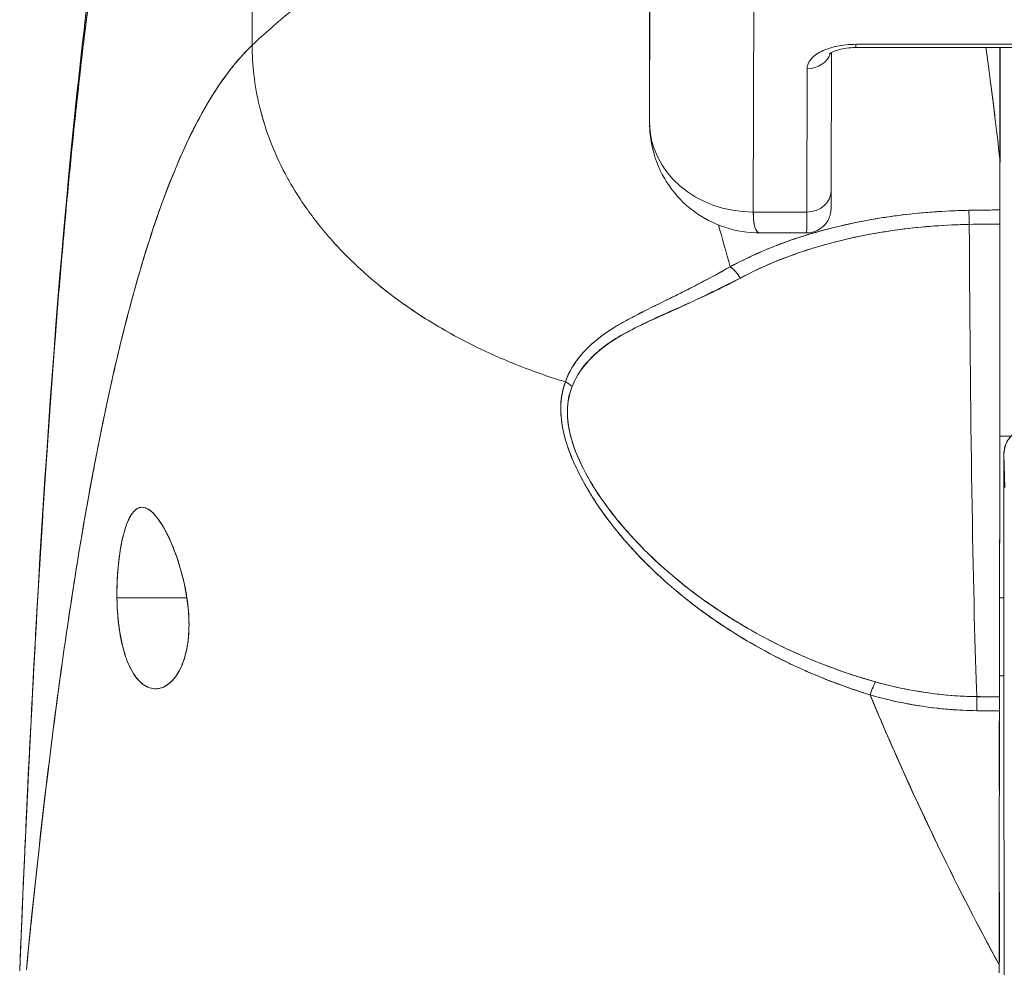
# Model space of a CAD drawing. Units: inches. Extents: x 7 to 99.7, y 3.7 to 60.4.
# Drawn here: x 40.4 to 41.1, y 22 to 22.8 of the extents above; entities that cross this region are included whole.
import ezdxf

# ---------------------------------------------------------------- set-up
doc = ezdxf.new("R2010")
doc.units = ezdxf.units.IN
doc.header["$LTSCALE"] = 6
doc.header["$MEASUREMENT"] = 0
doc.layers.add('Visible (ANSI)', color=7, linetype='Continuous', lineweight=5)

msp = doc.modelspace()

# ---------------------------------------------------------------- linework, layer by layer
at = {"layer": 'Visible (ANSI)'}
for p, q in [((40.571, 22.73879), (40.57064, 23.02405)), ((40.57064, 23.02405), (40.571, 22.73879)), ((40.87255, 22.68037), (40.87294, 22.85709)), ((40.87294, 22.85709), (40.87255, 22.68037)), ((40.95134, 22.61218), (40.95173, 22.78935)), ((40.95173, 22.78935), (40.95134, 22.61218)), ((40.87255, 22.68037), (40.87248, 22.78266)), ((41.01062, 22.73326), (41.01039, 22.62817)), ((41.02917, 22.73706), (41.21854, 22.73706)), ((41.21855, 22.73954), (41.02918, 22.73954)), ((41.02918, 22.73954), (41.21855, 22.73954)), ((41.13846, 22.65225), (41.13846, 22.73706)), ((41.13846, 22.73706), (41.13846, 22.65225)), ((41.13858, 22.73706), (41.13858, 22.65012)), ((40.99213, 22.72104), (40.99189, 22.61218)), ((40.99189, 22.61218), (40.99213, 22.72104)), ((41.13858, 22.65008), (41.13858, 22.65012)), ((41.13858, 22.65012), (41.13858, 22.65008)), ((40.95134, 22.61218), (40.99189, 22.61218)), ((40.99189, 22.61218), (40.95134, 22.61218)), ((40.9709, 22.61218), (40.9709, 22.61218)), ((41.09253, 22.60185), (41.09253, 22.60187)), ((40.99182, 22.59636), (40.95655, 22.59636)), ((40.90507, 22.55518), (40.90507, 22.55513)), ((40.90507, 22.55513), (40.90507, 22.55518)), ((40.90507, 22.55513), (40.90507, 22.55518)), ((40.90507, 22.54422), (40.90507, 22.54422)), ((40.90507, 22.54422), (40.90507, 22.54422)), ((40.90507, 22.54422), (40.90507, 22.54422)), ((40.88541, 22.53546), (40.88541, 22.53515)), ((41.13841, 22.44213), (41.14704, 22.44213)), ((41.14704, 22.44213), (41.13841, 22.44213)), ((41.14152, 22.42835), (41.14227, 22.40314)), ((41.14227, 22.40314), (41.14152, 22.42835)), ((40.83993, 22.38023), (40.83994, 22.38023)), ((40.84673, 22.38023), (40.84683, 22.38023)), ((40.46836, 22.3192), (40.52148, 22.3192)), ((40.52148, 22.3192), (40.46836, 22.3192)), ((40.8994, 22.3192), (40.89944, 22.3192)), ((41.13827, 22.3192), (41.14161, 22.3192)), ((41.13815, 22.26015), (41.14157, 22.26015)), ((41.14148, 22.24982), (41.14154, 22.24988)), ((41.14154, 22.24988), (41.14148, 22.24982)), ((41.09692, 22.24562), (41.09692, 22.24562)), ((41.12108, 22.24426), (41.13811, 22.24426)), ((41.13737, 22.24424), (41.13737, 22.24426)), ((41.13737, 22.24426), (41.13737, 22.24424)), ((41.14169, 22.03004), (41.14142, 22.24057)), ((41.14142, 22.24057), (41.14169, 22.03004))]:
    msp.add_line(p, q, dxfattribs=at)
for centre, major_axis, ratio, start_param, end_param in [((41.02914, 22.72104), (-0.03701, -0.00003), 0.5, 4.710918, 6.281715), ((40.99212, 22.73706), (0.0185, -0.00004), 0.866025, 4.714936, 6.021869), ((40.99212, 22.73706), (0.0185, -0.00004), 0.866025, 4.714936, 6.021869), ((41.02917, 22.75557), (0, -0.0185), 0.001274, 0, 0.523599), ((41.02917, 22.75557), (0, -0.0185), 0.001274, 0, 0.523599), ((40.95129, 22.68037), (-0.07874, 0.00017), 0.866025, 0.002547, 1.573343), ((40.95129, 22.68037), (0.07873, -0.00017), 0.866145, 3.144163, 4.714925), ((41.1073, 22.64864), (0.03113, 0.00378), 0.780144, 6.187339, 6.275964), ((41.09723, 22.64832), (0.04128, 0.00334), 0.679534, 6.227017, 6.304105), ((41.13954, 21.26896), (-0.00021, -1.68497), 0.001183, 3.751549, 3.788224), ((41.1398, 21.26921), (0, -1.68466), 0.001274, 3.751547, 3.788229), ((40.99188, 22.62821), (0.0185, -0.00004), 0.866025, 4.714936, 6.283185), ((40.99188, 22.62821), (0.0185, -0.00004), 0.866025, 4.714936, 6.283185), ((41.13778, 22.16852), (-0.73842, -0.00071), 0.602968, 4.710822, 4.742814), ((41.11491, 22.59751), (-0.00038, 0.02008), 0.023974, 4.980557, 5.636236), ((41.11491, 22.59751), (0.00038, -0.02008), 0.023973, 1.838882, 2.49452), ((41.13853, 22.59774), (0, 0.02008), 0.001274, 0.64663, 1.302712), ((40.99182, 22.71447), (0, -0.11811), 0.001274, 0, 0.523581), ((40.99182, 22.71447), (0, -0.11811), 0.001274, 0, 0.523599), ((41.13774, 22.16052), (0.74111, 0.0007), 0.597128, 1.569207, 1.600559), ((41.13775, 22.16051), (0.74133, 0.00071), 0.596956, 1.56921, 1.600553), ((41.12522, 22.74906), (0, 0.55118), 0.018727, 1.83929, 2.7281), ((41.12522, 22.74906), (0, -0.55118), 0.018727, 4.980883, 5.869693), ((41.13783, 22.74906), (0, -0.55118), 0.001274, 0.413203, 1.302712), ((40.93387, 22.55521), (-0.00951, 0.01768), 0.498929, 4.831578, 5.461107), ((40.93387, 22.55521), (0.00951, -0.01768), 0.498927, 1.689996, 2.319524), ((40.80073, 22.46995), (0.01864, -0.00747), 0.769422, 1.132107, 1.449448), ((40.80074, 22.46995), (-0.01863, 0.00747), 0.769401, 4.273908, 4.591303), ((41.1612, 22.42835), (-0.01968, -0.00059), 0.999084, 4.68263, 6.253426), ((41.1612, 22.42835), (-0.01968, -0.00059), 0.999084, 4.68263, 6.253426), ((41.14151, 22.3192), (0, 0.10925), 0.001274, 6.24039, 7.853982), ((41.14151, 22.3192), (0, 0.07382), 0.001274, 5.934696, 7.853982), ((41.14151, 22.3192), (0, -0.07382), 0.001274, 5.934696, 9.076289), ((41.04005, 22.23756), (-0.00536, -0.01935), 0.116953, 3.554214, 4.316274), ((41.04005, 22.23756), (0.00536, 0.01935), 0.116953, 0.41262, 1.17468), ((41.14151, 22.3192), (0, -0.10925), 0.001274, 5.283467, 5.515817), ((41.14151, 22.3192), (0, -0.07382), 0.001274, 5.639686, 5.934696), ((41.12092, 22.22594), (-0.00022, -0.02008), 0.005707, 3.555015, 4.318812), ((41.12092, 22.22594), (0.00022, 0.02008), 0.005707, 0.413428, 1.177229), ((41.13876, 23.68446), (-1.53269, -0.00533), 0.939659, 1.555985, 1.567098), ((41.13812, 22.22585), (0, 0.02008), 0.001272, 0.413091, 1.177332), ((41.13874, 23.55883), (1.43418, 0.0044), 0.924066, 4.697116, 4.709105), ((41.13805, 22.02545), (-0.00001, -0.12692), 0.000199, 4.592628, 4.640753)]:
    msp.add_ellipse(centre, major_axis=major_axis, ratio=ratio, start_param=start_param, end_param=end_param, dxfattribs=at)
for points, knots in [([(40.76878, 22.91106), (40.76379, 22.90164), (40.75815, 22.89308), (40.75195, 22.88515), (40.74576, 22.87722), (40.739, 22.86993), (40.73177, 22.86304), (40.72454, 22.85615), (40.71685, 22.84966), (40.70878, 22.84336), (40.70071, 22.83707), (40.69226, 22.83095), (40.68353, 22.82482), (40.6748, 22.81869), (40.66579, 22.81254), (40.65658, 22.80618), (40.64737, 22.79981), (40.63797, 22.79324), (40.62847, 22.78628), (40.61897, 22.77933), (40.60937, 22.77199), (40.59976, 22.76412), (40.59015, 22.75625), (40.58054, 22.74785), (40.571, 22.73879)], [0, 0, 0, 0, 0.125, 0.125, 0.125, 0.25, 0.25, 0.25, 0.375, 0.375, 0.375, 0.5, 0.5, 0.5, 0.625, 0.625, 0.625, 0.75, 0.75, 0.75, 0.875001, 0.875001, 0.875001, 1, 1, 1, 1]), ([(40.571, 22.73879), (40.58053, 22.74785), (40.59015, 22.75625), (40.59975, 22.76412), (40.60936, 22.77199), (40.61896, 22.77932), (40.62846, 22.78628), (40.63796, 22.79324), (40.64736, 22.79981), (40.65657, 22.80617), (40.66578, 22.81254), (40.6748, 22.81869), (40.68353, 22.82482), (40.69226, 22.83095), (40.70071, 22.83706), (40.70878, 22.84336), (40.71685, 22.84966), (40.72454, 22.85615), (40.73177, 22.86304), (40.739, 22.86993), (40.74575, 22.87722), (40.75195, 22.88515), (40.75815, 22.89308), (40.76379, 22.90164), (40.76878, 22.91106)], [0, 0, 0, 0, 0.124961, 0.124961, 0.124961, 0.249967, 0.249967, 0.249967, 0.374972, 0.374972, 0.374972, 0.499978, 0.499978, 0.499978, 0.624983, 0.624983, 0.624983, 0.749989, 0.749989, 0.749989, 0.874994, 0.874994, 0.874994, 1, 1, 1, 1]), ([(40.39455, 22.03621), (40.40384, 22.26545), (40.41605, 22.48417), (40.44325, 22.7548), (40.45256, 22.83056), (40.46453, 22.90229)], [0, 0, 0, 0, 1.850892, 1.850892, 2.628358, 2.628358, 2.628358, 2.628358]), ([(40.39455, 22.03621), (40.39661, 22.08702), (40.39877, 22.13582), (40.40104, 22.1826), (40.4033, 22.22938), (40.40566, 22.27414), (40.40813, 22.31689), (40.41059, 22.35964), (40.41316, 22.40038), (40.41583, 22.43915), (40.41849, 22.47793), (40.42126, 22.51473), (40.42413, 22.54962), (40.427, 22.58451), (40.42997, 22.61748), (40.43304, 22.6486), (40.43611, 22.67973), (40.43928, 22.70901), (40.44255, 22.73653), (40.44581, 22.76404), (40.44918, 22.78979), (40.45265, 22.81387), (40.45612, 22.83794), (40.45969, 22.86034), (40.46336, 22.88116), (40.46386, 22.88397), (40.46436, 22.88676), (40.46486, 22.88952)], [0, 0, 0, 0, 0.122921, 0.122921, 0.122921, 0.245842, 0.245842, 0.245842, 0.368763, 0.368763, 0.368763, 0.491684, 0.491684, 0.491684, 0.614605, 0.614605, 0.614605, 0.737526, 0.737526, 0.737526, 0.860447, 0.860447, 0.860447, 0.983368, 0.983368, 0.983368, 1, 1, 1, 1]), ([(40.46486, 22.88952), (40.46104, 22.86843), (40.45732, 22.84567), (40.45371, 22.82112), (40.4501, 22.79658), (40.4466, 22.77025), (40.4432, 22.74204), (40.43981, 22.71383), (40.43652, 22.68374), (40.43334, 22.65167), (40.43016, 22.61961), (40.42709, 22.58557), (40.42412, 22.54949), (40.42115, 22.51341), (40.41829, 22.47528), (40.41554, 22.43503), (40.41279, 22.39479), (40.41015, 22.35244), (40.40762, 22.30795), (40.40508, 22.26345), (40.40265, 22.2168), (40.40034, 22.16799), (40.39833, 22.12569), (40.3964, 22.08175), (40.39455, 22.03621)], [0, 0, 0, 0, 0.127116, 0.127116, 0.127116, 0.254233, 0.254233, 0.254233, 0.381349, 0.381349, 0.381349, 0.508466, 0.508466, 0.508466, 0.635582, 0.635582, 0.635582, 0.762699, 0.762699, 0.762699, 0.889815, 0.889815, 0.889815, 1, 1, 1, 1]), ([(40.571, 22.73879), (40.56621, 22.73424), (40.56149, 22.72911), (40.55684, 22.72337), (40.55219, 22.71764), (40.54761, 22.7113), (40.54311, 22.70434), (40.5386, 22.69738), (40.53417, 22.68979), (40.52981, 22.68155), (40.52545, 22.67331), (40.52116, 22.66443), (40.51694, 22.65487), (40.51272, 22.64531), (40.50857, 22.63509), (40.5045, 22.62417), (40.50043, 22.61326), (40.49643, 22.60165), (40.4925, 22.58934), (40.48857, 22.57703), (40.48471, 22.56401), (40.48092, 22.55028), (40.47714, 22.53654), (40.47342, 22.52209), (40.46978, 22.50691), (40.46614, 22.49172), (40.46257, 22.47581), (40.45908, 22.45916), (40.45558, 22.44251), (40.45216, 22.42512), (40.4488, 22.40699), (40.44545, 22.38886), (40.44217, 22.36999), (40.43896, 22.35039), (40.43576, 22.33078), (40.43262, 22.31043), (40.42956, 22.28935), (40.4265, 22.26827), (40.42351, 22.24646), (40.42059, 22.22393), (40.41768, 22.20139), (40.41483, 22.17813), (40.41206, 22.15417), (40.40929, 22.13021), (40.40659, 22.10554), (40.40396, 22.08018), (40.40249, 22.06595), (40.40104, 22.0515), (40.39961, 22.03685)], [0, 0, 0, 0, 0.06426, 0.06426, 0.06426, 0.128523, 0.128523, 0.128523, 0.192785, 0.192785, 0.192785, 0.257047, 0.257047, 0.257047, 0.321309, 0.321309, 0.321309, 0.385571, 0.385571, 0.385571, 0.449834, 0.449834, 0.449834, 0.514096, 0.514096, 0.514096, 0.578358, 0.578358, 0.578358, 0.64262, 0.64262, 0.64262, 0.706882, 0.706882, 0.706882, 0.771145, 0.771145, 0.771145, 0.835407, 0.835407, 0.835407, 0.899669, 0.899669, 0.899669, 0.963931, 0.963931, 0.963931, 1, 1, 1, 1]), ([(40.39961, 22.03685), (40.40456, 22.08765), (40.40978, 22.13591), (40.41528, 22.18146), (40.42078, 22.22702), (40.42656, 22.26987), (40.43261, 22.30994), (40.43866, 22.35), (40.44498, 22.38728), (40.45158, 22.42175), (40.45818, 22.45623), (40.46505, 22.4879), (40.47219, 22.51681), (40.47934, 22.54573), (40.48676, 22.57189), (40.49445, 22.59538), (40.50214, 22.61887), (40.5101, 22.63971), (40.51834, 22.65801), (40.52657, 22.67631), (40.53508, 22.69209), (40.54386, 22.7055), (40.55264, 22.7189), (40.56169, 22.72994), (40.571, 22.73879)], [0, 0, 0, 0, 0.125007, 0.125007, 0.125007, 0.250015, 0.250015, 0.250015, 0.375022, 0.375022, 0.375022, 0.50003, 0.50003, 0.50003, 0.625037, 0.625037, 0.625037, 0.750045, 0.750045, 0.750045, 0.875052, 0.875052, 0.875052, 1, 1, 1, 1]), ([(40.571, 22.73879), (40.57101, 22.73145), (40.57144, 22.72391), (40.57232, 22.71632), (40.57325, 22.70832), (40.57467, 22.70026), (40.5766, 22.69227), (40.57717, 22.68989), (40.57779, 22.68751), (40.57846, 22.68514), (40.58015, 22.67906), (40.58213, 22.67305), (40.58437, 22.66712), (40.58767, 22.65838), (40.59155, 22.6498), (40.59601, 22.64139), (40.59743, 22.6387), (40.59891, 22.63603), (40.60045, 22.63338), (40.60394, 22.62738), (40.60772, 22.62146), (40.61178, 22.61564), (40.61782, 22.607), (40.62447, 22.59859), (40.63172, 22.59047), (40.6331, 22.58892), (40.63451, 22.58738), (40.63593, 22.58585), (40.64215, 22.57918), (40.64876, 22.57271), (40.65575, 22.56645), (40.66009, 22.56257), (40.66458, 22.55876), (40.6692, 22.55505), (40.67383, 22.55133), (40.67859, 22.54769), (40.6835, 22.54415), (40.68843, 22.54059), (40.69351, 22.53712), (40.69872, 22.53374), (40.7039, 22.53038), (40.70921, 22.52712), (40.71465, 22.52395), (40.72341, 22.51885), (40.73249, 22.51401), (40.74186, 22.50944), (40.74404, 22.50838), (40.74625, 22.50733), (40.74846, 22.5063), (40.75426, 22.5036), (40.76017, 22.50101), (40.76616, 22.49853), (40.77212, 22.49606), (40.77816, 22.49371), (40.78426, 22.49148), (40.79034, 22.48926), (40.79648, 22.48715), (40.80267, 22.48517), (40.80467, 22.48452), (40.80668, 22.4839), (40.80869, 22.48328)], [0, 0, 0, 0, 0.070424, 0.070424, 0.070424, 0.144534, 0.144534, 0.144534, 0.166667, 0.166667, 0.166667, 0.223343, 0.223343, 0.223343, 0.306734, 0.306734, 0.306734, 0.333333, 0.333333, 0.333333, 0.393545, 0.393545, 0.393545, 0.482972, 0.482972, 0.482972, 0.5, 0.5, 0.5, 0.574383, 0.574383, 0.574383, 0.620537, 0.620537, 0.620537, 0.666667, 0.666667, 0.666667, 0.713018, 0.713018, 0.713018, 0.759127, 0.759127, 0.759127, 0.833333, 0.833333, 0.833333, 0.850626, 0.850626, 0.850626, 0.895889, 0.895889, 0.895889, 0.940848, 0.940848, 0.940848, 0.985537, 0.985537, 0.985537, 1, 1, 1, 1]), ([(40.80869, 22.48328), (40.80668, 22.4839), (40.80467, 22.48452), (40.80267, 22.48517), (40.79648, 22.48715), (40.79034, 22.48926), (40.78426, 22.49148), (40.77816, 22.49371), (40.77212, 22.49606), (40.76616, 22.49853), (40.76017, 22.50101), (40.75426, 22.5036), (40.74846, 22.5063), (40.74624, 22.50734), (40.74404, 22.50839), (40.74185, 22.50945), (40.73248, 22.51401), (40.7234, 22.51885), (40.71465, 22.52395), (40.70376, 22.53029), (40.69337, 22.53703), (40.68354, 22.54412), (40.67371, 22.55122), (40.66444, 22.55867), (40.65575, 22.56645), (40.64877, 22.57271), (40.64215, 22.57918), (40.63594, 22.58585), (40.63451, 22.58738), (40.63311, 22.58892), (40.63172, 22.59047), (40.62448, 22.59859), (40.61782, 22.607), (40.61178, 22.61564), (40.60772, 22.62146), (40.60394, 22.62737), (40.60046, 22.63338), (40.59891, 22.63603), (40.59743, 22.6387), (40.59601, 22.64139), (40.59155, 22.6498), (40.58767, 22.65838), (40.58437, 22.66712), (40.58213, 22.67303), (40.58016, 22.67903), (40.57847, 22.68508), (40.5778, 22.68747), (40.57718, 22.68987), (40.5766, 22.69227), (40.57468, 22.70026), (40.57325, 22.70832), (40.57232, 22.71632), (40.57144, 22.72391), (40.57101, 22.73145), (40.571, 22.73879)], [0, 0, 0, 0, 0.014459, 0.014459, 0.014459, 0.059137, 0.059137, 0.059137, 0.104088, 0.104088, 0.104088, 0.149345, 0.149345, 0.149345, 0.166667, 0.166667, 0.166667, 0.24084, 0.24084, 0.24084, 0.33319, 0.33319, 0.33319, 0.425633, 0.425633, 0.425633, 0.5, 0.5, 0.5, 0.517058, 0.517058, 0.517058, 0.606462, 0.606462, 0.606462, 0.666667, 0.666667, 0.666667, 0.693307, 0.693307, 0.693307, 0.776791, 0.776791, 0.776791, 0.833333, 0.833333, 0.833333, 0.855634, 0.855634, 0.855634, 0.929684, 0.929684, 0.929684, 1, 1, 1, 1]), ([(41.02918, 22.73954), (41.02412, 22.73951), (41.01945, 22.73906), (41.01504, 22.73814), (41.01062, 22.73722), (41.00646, 22.73585), (41.003, 22.73412), (40.99954, 22.73239), (40.99679, 22.73031), (40.99495, 22.7281), (40.99312, 22.7259), (40.9922, 22.72357), (40.99213, 22.72104)], [0, 0, 0, 0, 0.25, 0.25, 0.25, 0.5, 0.5, 0.5, 0.75, 0.75, 0.75, 1, 1, 1, 1]), ([(41.00912, 22.73224), (41.00912, 22.73224), (41.00913, 22.73226), (41.00929, 22.7324), (41.00961, 22.73266), (41.01071, 22.73333), (41.01151, 22.73375), (41.01361, 22.73463), (41.01496, 22.7351), (41.01818, 22.73596), (41.02008, 22.73634), (41.02426, 22.73689), (41.02655, 22.73705), (41.02895, 22.73706), (41.02906, 22.73706), (41.02917, 22.73706)], [3.599602, 3.599602, 3.599602, 3.599602, 3.65329, 3.65329, 3.82764, 3.82764, 4.01362, 4.01362, 4.222064, 4.222064, 4.453587, 4.453587, 4.701654, 4.701654, 4.713492, 4.713492, 4.713492, 4.713492]), ([(41.12792, 22.73706), (41.12892, 22.72974), (41.12993, 22.72224), (41.13093, 22.71458), (41.13161, 22.70942), (41.13228, 22.70417), (41.13295, 22.69886), (41.13355, 22.69404), (41.13416, 22.68916), (41.13475, 22.68422), (41.13601, 22.67382), (41.13725, 22.66317), (41.13846, 22.65225)], [0.0738382, 0.0738382, 0.0738382, 0.0738382, 0.3333333, 0.3333333, 0.3333333, 0.5081485, 0.5081485, 0.5081485, 0.6666667, 0.6666667, 0.6666667, 1, 1, 1, 1]), ([(41.12793, 22.73706), (41.12894, 22.72975), (41.12994, 22.72226), (41.13094, 22.7146), (41.13222, 22.70477), (41.13348, 22.69466), (41.13474, 22.68426), (41.13599, 22.67387), (41.13723, 22.6632), (41.13846, 22.65225)], [0.073882, 0.073882, 0.073882, 0.073882, 0.3333333, 0.3333333, 0.3333333, 0.6666667, 0.6666667, 0.6666667, 1, 1, 1, 1]), ([(40.95654, 22.59636), (40.94754, 22.59636), (40.9383, 22.59778), (40.92116, 22.60345), (40.913, 22.6077), (40.89875, 22.61839), (40.89245, 22.62494), (40.88236, 22.63953), (40.87846, 22.64775), (40.87389, 22.66339), (40.87277, 22.67084), (40.87259, 22.67822)], [0, 0, 0, 0, 0.0703273, 0.0703273, 0.1391436, 0.1391436, 0.2072498, 0.2072498, 0.2754115, 0.2754115, 0.3325623, 0.3325623, 0.3325623, 0.3325623]), ([(41.01039, 22.62817), (41.01037, 22.62275), (41.01036, 22.61885), (41.01034, 22.61589), (41.01034, 22.61534), (41.01033, 22.61469), (41.01033, 22.6146), (41.01031, 22.61406), (41.0103, 22.61398), (41.01029, 22.61377), (41.01028, 22.61363), (41.01026, 22.61327), (41.01024, 22.61305), (41.01016, 22.61234), (41.01008, 22.6118), (41.00987, 22.61076), (41.00974, 22.61024), (41.00923, 22.60847), (41.00873, 22.60723), (41.00721, 22.60442), (41.00605, 22.60289), (41.00329, 22.60021), (41.00164, 22.59906), (40.99811, 22.59735), (40.99618, 22.59677), (40.99343, 22.59641), (40.99262, 22.59636), (40.99182, 22.59636)], [0, 0, 0, 0, 0.0823467, 0.0823467, 0.1118576, 0.1118576, 0.1247539, 0.1247539, 0.1265515, 0.1265515, 0.1286021, 0.1286021, 0.1306663, 0.1306663, 0.134814, 0.134814, 0.138887, 0.138887, 0.148968, 0.148968, 0.1632472, 0.1632472, 0.1782167, 0.1782167, 0.1931923, 0.1931923, 0.1993249, 0.1993249, 0.1993249, 0.1993249]), ([(41.11489, 22.61354), (41.11213, 22.61348), (41.10937, 22.6134), (41.10662, 22.6133), (41.09035, 22.61272), (41.07428, 22.61135), (41.05848, 22.6092), (41.05559, 22.60881), (41.0527, 22.60839), (41.04982, 22.60794), (41.03758, 22.60604), (41.02549, 22.60366), (41.01376, 22.6008), (41.00514, 22.59869), (40.99671, 22.59633), (40.98854, 22.59372), (40.98308, 22.59197), (40.97773, 22.59011), (40.97247, 22.58812), (40.95915, 22.5831), (40.94644, 22.57733), (40.93386, 22.57073)], [0, 0, 0, 0, 0.041691, 0.041691, 0.041691, 0.288189, 0.288189, 0.288189, 0.333333, 0.333333, 0.333333, 0.525455, 0.525455, 0.525455, 0.666667, 0.666667, 0.666667, 0.761007, 0.761007, 0.761007, 1, 1, 1, 1]), ([(41.11489, 22.61354), (41.09632, 22.61317), (41.07794, 22.61179), (41.06005, 22.60941), (41.05612, 22.60889), (41.05222, 22.60832), (41.04834, 22.60771), (41.0287, 22.60459), (41.00975, 22.60024), (40.99196, 22.59478), (40.99024, 22.59426), (40.98853, 22.59372), (40.98683, 22.59317), (40.96758, 22.58695), (40.94979, 22.5794), (40.93386, 22.57073)], [0, 0, 0, 0, 0.27332, 0.27332, 0.27332, 0.333333, 0.333333, 0.333333, 0.637277, 0.637277, 0.637277, 0.666667, 0.666667, 0.666667, 1, 1, 1, 1]), ([(41.13851, 22.61376), (41.13685, 22.61376), (41.13519, 22.61376), (41.13352, 22.61375), (41.12731, 22.61373), (41.1211, 22.61365), (41.11489, 22.61354)], [0, 0, 0, 0, 0.211211, 0.211211, 0.211211, 1, 1, 1, 1]), ([(41.13851, 22.61376), (41.13851, 22.61286), (41.13851, 22.61187), (41.13851, 22.61077), (41.13851, 22.60968), (41.13851, 22.6085), (41.13851, 22.60721), (41.1385, 22.60592), (41.1385, 22.60454), (41.1385, 22.60306)], [0, 0, 0, 0, 0.333333, 0.333333, 0.333333, 0.666667, 0.666667, 0.666667, 1, 1, 1, 1]), ([(40.95655, 22.59636), (40.95645, 22.59636), (40.95636, 22.59636), (40.95627, 22.59637), (40.95463, 22.59652), (40.95341, 22.59796), (40.95259, 22.60063), (40.95177, 22.6033), (40.95135, 22.6072), (40.95134, 22.61218)], [0.6573939, 0.6573939, 0.6573939, 0.6573939, 0.6666667, 0.6666667, 0.6666667, 0.8333333, 0.8333333, 0.8333333, 0.9999881, 0.9999881, 0.9999881, 0.9999881]), ([(40.95134, 22.61218), (40.95134, 22.61013), (40.95141, 22.60822), (40.95156, 22.60649), (40.95176, 22.6042), (40.9521, 22.60226), (40.95257, 22.60071), (40.95283, 22.59986), (40.95312, 22.59912), (40.95346, 22.59852), (40.9542, 22.5972), (40.95512, 22.59648), (40.95624, 22.59637), (40.95634, 22.59636), (40.95644, 22.59636), (40.95654, 22.59636)], [0.0000479, 0.0000479, 0.0000479, 0.0000479, 0.0715294, 0.0715294, 0.0715294, 0.1666667, 0.1666667, 0.1666667, 0.2191087, 0.2191087, 0.2191087, 0.3333333, 0.3333333, 0.3333333, 0.3436625, 0.3436625, 0.3436625, 0.3436625]), ([(40.9415, 22.56203), (40.95844, 22.57118), (40.97727, 22.57886), (40.99726, 22.58496), (41.01801, 22.5913), (41.04001, 22.59593), (41.06262, 22.59891), (41.07993, 22.60119), (41.09759, 22.6025), (41.11527, 22.60284)], [0, 0, 0, 0, 0.353142, 0.353142, 0.353142, 0.719555, 0.719555, 0.719555, 1, 1, 1, 1]), ([(40.9415, 22.56203), (40.95687, 22.57037), (40.97384, 22.57749), (40.99228, 22.5834), (41.01071, 22.58931), (41.03063, 22.594), (41.05129, 22.59727), (41.07195, 22.60054), (41.09335, 22.60238), (41.11527, 22.60284)], [0, 0, 0, 0, 0.333333, 0.333333, 0.333333, 0.666667, 0.666667, 0.666667, 1, 1, 1, 1]), ([(41.1385, 22.60306), (41.13849, 22.57149), (41.13848, 22.54114), (41.13846, 22.51174), (41.13844, 22.48233), (41.13842, 22.45386), (41.1384, 22.4272), (41.13837, 22.40054), (41.13834, 22.37568), (41.13831, 22.35287), (41.13828, 22.33006), (41.13825, 22.30929), (41.13822, 22.29113), (41.13818, 22.27296), (41.13815, 22.25739), (41.13811, 22.24424)], [0, 0, 0, 0, 0.2, 0.2, 0.2, 0.4, 0.4, 0.4, 0.6, 0.6, 0.6, 0.8, 0.8, 0.8, 1, 1, 1, 1]), ([(40.93386, 22.57073), (40.92978, 22.56838), (40.92576, 22.56615), (40.9218, 22.564), (40.91736, 22.56158), (40.91301, 22.55928), (40.90876, 22.55708), (40.90472, 22.55499), (40.90076, 22.55298), (40.89692, 22.55105), (40.89649, 22.55084), (40.89606, 22.55063), (40.89564, 22.55041), (40.89099, 22.54809), (40.88649, 22.54588), (40.88215, 22.54375), (40.87731, 22.54137), (40.87267, 22.53909), (40.86823, 22.53684), (40.8672, 22.53632), (40.86617, 22.5358), (40.86516, 22.53528), (40.86115, 22.53323), (40.85731, 22.5312), (40.85366, 22.52916), (40.85158, 22.52799), (40.84956, 22.52682), (40.84761, 22.52565), (40.84476, 22.52393), (40.84205, 22.5222), (40.83948, 22.52042), (40.839, 22.52009), (40.83853, 22.51976), (40.83806, 22.51942), (40.8314, 22.51467), (40.82574, 22.50961), (40.82096, 22.50403), (40.82085, 22.5039), (40.82074, 22.50378), (40.82063, 22.50365), (40.81545, 22.49752), (40.81131, 22.49078), (40.80869, 22.48328)], [0, 0, 0, 0, 0.062727, 0.062727, 0.062727, 0.133158, 0.133158, 0.133158, 0.2, 0.2, 0.2, 0.2074, 0.2074, 0.2074, 0.288525, 0.288525, 0.288525, 0.378924, 0.378924, 0.378924, 0.4, 0.4, 0.4, 0.483407, 0.483407, 0.483407, 0.530937, 0.530937, 0.530937, 0.6, 0.6, 0.6, 0.612912, 0.612912, 0.612912, 0.795849, 0.795849, 0.795849, 0.8, 0.8, 0.8, 1, 1, 1, 1]), ([(40.93386, 22.57073), (40.9211, 22.56331), (40.90885, 22.55697), (40.89742, 22.55128), (40.89423, 22.54969), (40.89111, 22.54815), (40.88804, 22.54666), (40.88009, 22.54276), (40.87262, 22.53913), (40.86564, 22.53556), (40.86031, 22.53284), (40.85526, 22.53015), (40.85056, 22.5274), (40.84623, 22.52487), (40.84218, 22.52231), (40.83843, 22.51965), (40.83277, 22.51564), (40.82781, 22.51141), (40.8236, 22.50696), (40.82178, 22.50505), (40.82011, 22.50309), (40.81858, 22.5011), (40.81419, 22.49539), (40.81094, 22.48939), (40.80869, 22.48328)], [0, 0, 0, 0, 0.195442, 0.195442, 0.195442, 0.25, 0.25, 0.25, 0.391676, 0.391676, 0.391676, 0.5, 0.5, 0.5, 0.599609, 0.599609, 0.599609, 0.75, 0.75, 0.75, 0.814803, 0.814803, 0.814803, 1, 1, 1, 1]), ([(40.81385, 22.47976), (40.81628, 22.48588), (40.8197, 22.49147), (40.8239, 22.49653), (40.82935, 22.50309), (40.83609, 22.50877), (40.84376, 22.51385), (40.85012, 22.51806), (40.85711, 22.52185), (40.86449, 22.5256), (40.86665, 22.5267), (40.86886, 22.52779), (40.87109, 22.52886), (40.88142, 22.53381), (40.89241, 22.53853), (40.90367, 22.5436), (40.91604, 22.54916), (40.92876, 22.55514), (40.9415, 22.56203)], [0, 0, 0, 0, 0.148428, 0.148428, 0.148428, 0.340764, 0.340764, 0.340764, 0.5, 0.5, 0.5, 0.546721, 0.546721, 0.546721, 0.762825, 0.762825, 0.762825, 1, 1, 1, 1]), ([(40.81385, 22.47976), (40.81707, 22.48789), (40.82209, 22.49551), (40.82923, 22.5025), (40.83637, 22.50949), (40.84565, 22.51586), (40.85678, 22.52173), (40.8679, 22.52761), (40.88087, 22.53298), (40.89502, 22.5395), (40.90918, 22.54603), (40.92453, 22.55371), (40.9415, 22.56203)], [0, 0, 0, 0, 0.25, 0.25, 0.25, 0.5, 0.5, 0.5, 0.75, 0.75, 0.75, 1, 1, 1, 1]), ([(40.80869, 22.48328), (40.80616, 22.47693), (40.80502, 22.46974), (40.80524, 22.4616), (40.80546, 22.45346), (40.80703, 22.44436), (40.81029, 22.43447), (40.81044, 22.43404), (40.81059, 22.4336), (40.81074, 22.43316), (40.814, 22.42364), (40.81881, 22.41343), (40.82502, 22.4028), (40.82584, 22.40138), (40.8267, 22.39995), (40.82757, 22.39852), (40.8329, 22.38982), (40.83917, 22.38087), (40.84641, 22.37181), (40.84732, 22.37066), (40.84825, 22.36952), (40.8492, 22.36837), (40.85093, 22.36627), (40.85271, 22.36416), (40.85455, 22.36205), (40.86295, 22.35239), (40.87248, 22.34267), (40.88309, 22.33309), (40.8834, 22.3328), (40.88372, 22.33252), (40.88404, 22.33223), (40.89316, 22.32406), (40.90308, 22.31598), (40.91405, 22.30803), (40.91464, 22.3076), (40.91524, 22.30717), (40.91585, 22.30673), (40.91958, 22.30406), (40.92343, 22.3014), (40.92741, 22.29876), (40.93249, 22.29538), (40.93778, 22.29203), (40.94322, 22.28875), (40.95206, 22.28342), (40.96132, 22.27827), (40.97075, 22.27349), (40.9747, 22.27148), (40.97868, 22.26954), (40.98268, 22.26768), (40.98717, 22.26558), (40.99167, 22.26358), (40.99617, 22.26168), (41.01109, 22.25536), (41.02599, 22.25006), (41.04003, 22.24561)], [0, 0, 0, 0, 0.125, 0.125, 0.125, 0.25, 0.25, 0.25, 0.255535, 0.255535, 0.255535, 0.375, 0.375, 0.375, 0.39094, 0.39094, 0.39094, 0.487767, 0.487767, 0.487767, 0.5, 0.5, 0.5, 0.522422, 0.522422, 0.522422, 0.625, 0.625, 0.625, 0.628055, 0.628055, 0.628055, 0.715688, 0.715688, 0.715688, 0.720466, 0.720466, 0.720466, 0.75, 0.75, 0.75, 0.787783, 0.787783, 0.787783, 0.849243, 0.849243, 0.849243, 0.875, 0.875, 0.875, 0.903965, 0.903965, 0.903965, 1, 1, 1, 1]), ([(40.80869, 22.48328), (40.80658, 22.47736), (40.80539, 22.4708), (40.80526, 22.46383), (40.80524, 22.4626), (40.80525, 22.46136), (40.8053, 22.46011), (40.80554, 22.4529), (40.80691, 22.44535), (40.80939, 22.43726), (40.80979, 22.43597), (40.81021, 22.43467), (40.81067, 22.43335), (40.81319, 22.42605), (40.8166, 22.41829), (40.82087, 22.41024), (40.82221, 22.40772), (40.82363, 22.40517), (40.82513, 22.4026), (40.82849, 22.39685), (40.83227, 22.39098), (40.83647, 22.38503), (40.84015, 22.37981), (40.84416, 22.37453), (40.8485, 22.36923), (40.85064, 22.3666), (40.85286, 22.36397), (40.85517, 22.36134), (40.86237, 22.35311), (40.87037, 22.34484), (40.87921, 22.33663), (40.8798, 22.33608), (40.8804, 22.33553), (40.881, 22.33499), (40.88957, 22.32714), (40.89892, 22.31935), (40.90908, 22.31173), (40.91365, 22.3083), (40.91838, 22.30491), (40.92328, 22.30155), (40.92854, 22.29795), (40.934, 22.2944), (40.93965, 22.29091), (40.94859, 22.2854), (40.95803, 22.28004), (40.968, 22.2749), (40.97063, 22.27354), (40.97329, 22.2722), (40.976, 22.27088), (40.98187, 22.268), (40.98792, 22.26521), (40.99415, 22.26251), (41.00191, 22.25914), (41.00994, 22.25593), (41.01823, 22.2529), (41.02531, 22.25032), (41.03258, 22.24788), (41.04003, 22.24561)], [0, 0, 0, 0, 0.106229, 0.106229, 0.106229, 0.125, 0.125, 0.125, 0.232823, 0.232823, 0.232823, 0.25, 0.25, 0.25, 0.345204, 0.345204, 0.345204, 0.375, 0.375, 0.375, 0.441581, 0.441581, 0.441581, 0.5, 0.5, 0.5, 0.528868, 0.528868, 0.528868, 0.618969, 0.618969, 0.618969, 0.625, 0.625, 0.625, 0.711204, 0.711204, 0.711204, 0.75, 0.75, 0.75, 0.791698, 0.791698, 0.791698, 0.857612, 0.857612, 0.857612, 0.875, 0.875, 0.875, 0.912763, 0.912763, 0.912763, 0.959824, 0.959824, 0.959824, 1, 1, 1, 1]), ([(41.04405, 22.25554), (41.03684, 22.25756), (41.02967, 22.25977), (41.02257, 22.26217), (41.01456, 22.26487), (41.00664, 22.26781), (40.99881, 22.27099), (40.99007, 22.27453), (40.98144, 22.27837), (40.97297, 22.28248), (40.96787, 22.28496), (40.96283, 22.28753), (40.95785, 22.29021), (40.9535, 22.29254), (40.9492, 22.29496), (40.94494, 22.29745), (40.93454, 22.30353), (40.92443, 22.31006), (40.91466, 22.31702), (40.90435, 22.32438), (40.89442, 22.33222), (40.88495, 22.34052), (40.88404, 22.34132), (40.88314, 22.34212), (40.88224, 22.34292), (40.87473, 22.34965), (40.86756, 22.35666), (40.8608, 22.36393), (40.85404, 22.3712), (40.8477, 22.37874), (40.84187, 22.38649), (40.83598, 22.39432), (40.83062, 22.40237), (40.82602, 22.41055), (40.82593, 22.41071), (40.82584, 22.41087), (40.82575, 22.41103), (40.82107, 22.41942), (40.81711, 22.42794), (40.8144, 22.43628), (40.81314, 22.44016), (40.81215, 22.444), (40.81146, 22.44774), (40.81059, 22.45246), (40.81017, 22.45707), (40.81026, 22.46148), (40.81039, 22.46808), (40.81166, 22.47421), (40.81385, 22.47976)], [0, 0, 0, 0, 0.060401, 0.060401, 0.060401, 0.128439, 0.128439, 0.128439, 0.204371, 0.204371, 0.204371, 0.25, 0.25, 0.25, 0.289854, 0.289854, 0.289854, 0.38726, 0.38726, 0.38726, 0.490155, 0.490155, 0.490155, 0.5, 0.5, 0.5, 0.582487, 0.582487, 0.582487, 0.665027, 0.665027, 0.665027, 0.748353, 0.748353, 0.748353, 0.75, 0.75, 0.75, 0.835339, 0.835339, 0.835339, 0.875, 0.875, 0.875, 0.925032, 0.925032, 0.925032, 1, 1, 1, 1]), ([(41.04405, 22.25554), (41.03059, 22.25926), (41.01665, 22.2639), (41.00198, 22.26972), (40.98731, 22.27555), (40.97192, 22.28258), (40.9564, 22.29099), (40.94089, 22.2994), (40.92526, 22.30924), (40.91143, 22.31931), (40.89759, 22.32938), (40.88549, 22.3396), (40.87477, 22.34985), (40.86405, 22.36009), (40.8547, 22.37037), (40.84661, 22.3805), (40.83852, 22.39063), (40.83169, 22.40061), (40.82622, 22.4102), (40.82075, 22.41979), (40.81664, 22.42898), (40.81401, 22.4375), (40.81138, 22.44602), (40.81022, 22.45388), (40.81023, 22.46096), (40.81025, 22.46803), (40.81142, 22.47432), (40.81385, 22.47976)], [0, 0, 0, 0, 0.111111, 0.111111, 0.111111, 0.222222, 0.222222, 0.222222, 0.333333, 0.333333, 0.333333, 0.444444, 0.444444, 0.444444, 0.555556, 0.555556, 0.555556, 0.666667, 0.666667, 0.666667, 0.777778, 0.777778, 0.777778, 0.888889, 0.888889, 0.888889, 1, 1, 1, 1]), ([(41.14137, 22.3192), (41.14137, 22.32514), (41.14137, 22.33109), (41.14138, 22.34837), (41.14138, 22.35966), (41.1414, 22.38023), (41.1414, 22.38976), (41.14143, 22.40589), (41.14144, 22.4127), (41.14147, 22.42279), (41.14148, 22.42613), (41.1415, 22.42816), (41.1415, 22.42842), (41.14151, 22.42894), (41.14152, 22.42907), (41.14154, 22.4296), (41.14155, 22.42974), (41.14158, 22.4301), (41.1416, 22.43033), (41.14168, 22.43109), (41.14177, 22.43169), (41.14199, 22.43283), (41.14213, 22.43339), (41.14268, 22.43528), (41.14322, 22.43659), (41.14482, 22.43956), (41.14605, 22.44118), (41.14898, 22.44403), (41.15073, 22.44526), (41.15449, 22.44708), (41.15655, 22.4477), (41.15947, 22.44808), (41.16034, 22.44814), (41.1612, 22.44814)], [0.2220463, 0.2220463, 0.2220463, 0.2220463, 0.2670329, 0.2670329, 0.3554952, 0.3554952, 0.4439649, 0.4439649, 0.5324672, 0.5324672, 0.6211026, 0.6211026, 0.6422287, 0.6422287, 0.6501792, 0.6501792, 0.6522795, 0.6522795, 0.6545394, 0.6545394, 0.659093, 0.659093, 0.6635504, 0.6635504, 0.6741451, 0.6741451, 0.6893195, 0.6893195, 0.7052428, 0.7052428, 0.7211743, 0.7211743, 0.727735, 0.727735, 0.727735, 0.727735]), ([(41.14152, 22.42835), (41.14151, 22.42868), (41.1415, 22.42816), (41.14149, 22.42676), (41.14148, 22.42535), (41.14147, 22.42308), (41.14146, 22.41999), (41.14145, 22.4169), (41.14144, 22.41299), (41.14143, 22.40837), (41.14142, 22.40374), (41.14142, 22.3984), (41.14141, 22.39246), (41.1414, 22.38652), (41.1414, 22.37998), (41.14139, 22.37302), (41.14139, 22.36605), (41.14138, 22.35864), (41.14138, 22.35098), (41.14138, 22.34332), (41.14137, 22.33541), (41.14137, 22.32742), (41.14137, 22.32469), (41.14137, 22.32195), (41.14137, 22.3192)], [0, 0, 0, 0, 0.0909091, 0.0909091, 0.0909091, 0.1818182, 0.1818182, 0.1818182, 0.2727273, 0.2727273, 0.2727273, 0.3636364, 0.3636364, 0.3636364, 0.4545455, 0.4545455, 0.4545455, 0.5454545, 0.5454545, 0.5454545, 0.6363636, 0.6363636, 0.6363636, 0.6674996, 0.6674996, 0.6674996, 0.6674996]), ([(41.14142, 22.3192), (41.14142, 22.32479), (41.14142, 22.33038), (41.14142, 22.33582), (41.14142, 22.34163), (41.14142, 22.34728), (41.14143, 22.35259), (41.14143, 22.35791), (41.14144, 22.3629), (41.14144, 22.36741), (41.14145, 22.37193), (41.14145, 22.37597), (41.14146, 22.37942), (41.14146, 22.38287), (41.14147, 22.38572), (41.14148, 22.3879), (41.14148, 22.39008), (41.14149, 22.39159), (41.1415, 22.39238), (41.14151, 22.39316), (41.14152, 22.39321), (41.14152, 22.39258), (41.14153, 22.39194), (41.14154, 22.39061), (41.14154, 22.38858)], [0.3894235, 0.3894235, 0.3894235, 0.3894235, 0.4615385, 0.4615385, 0.4615385, 0.5384615, 0.5384615, 0.5384615, 0.6153846, 0.6153846, 0.6153846, 0.6923077, 0.6923077, 0.6923077, 0.7692308, 0.7692308, 0.7692308, 0.8461538, 0.8461538, 0.8461538, 0.9230769, 0.9230769, 0.9230769, 1, 1, 1, 1]), ([(40.52148, 22.3192), (40.52047, 22.32631), (40.51895, 22.33315), (40.51697, 22.34006), (40.515, 22.34697), (40.51257, 22.35396), (40.50995, 22.36015), (40.50836, 22.3639), (40.5067, 22.36736), (40.50503, 22.37046), (40.50394, 22.37248), (40.50285, 22.37434), (40.50177, 22.37603), (40.49902, 22.3803), (40.49633, 22.38345), (40.49382, 22.38544), (40.49132, 22.38743), (40.48898, 22.38826), (40.48682, 22.38807), (40.48506, 22.38793), (40.48342, 22.38711), (40.48187, 22.38564), (40.48152, 22.38531), (40.48117, 22.38494), (40.48082, 22.38453), (40.47898, 22.38237), (40.47727, 22.37924), (40.47571, 22.37511), (40.47416, 22.37097), (40.47275, 22.36582), (40.47161, 22.35985), (40.47145, 22.35903), (40.4713, 22.35818), (40.47115, 22.35733), (40.47023, 22.352), (40.46951, 22.34615), (40.46903, 22.34023), (40.46847, 22.33336), (40.46823, 22.32641), (40.46836, 22.3192)], [0, 0, 0, 0, 0.1, 0.1, 0.1, 0.2, 0.2, 0.2, 0.2605674, 0.2605674, 0.2605674, 0.3, 0.3, 0.3, 0.4, 0.4, 0.4, 0.5, 0.5, 0.5, 0.5813015, 0.5813015, 0.5813015, 0.6, 0.6, 0.6, 0.7, 0.7, 0.7, 0.8, 0.8, 0.8, 0.8138596, 0.8138596, 0.8138596, 0.9, 0.9, 0.9, 0.9999975, 0.9999975, 0.9999975, 0.9999975]), ([(40.52148, 22.3192), (40.52024, 22.32675), (40.5186, 22.33447), (40.51644, 22.34193), (40.51427, 22.34939), (40.51159, 22.3566), (40.50874, 22.36292), (40.50589, 22.36924), (40.50286, 22.37468), (40.49987, 22.37882), (40.49689, 22.38295), (40.49394, 22.38579), (40.49117, 22.38715), (40.4884, 22.38851), (40.48581, 22.3884), (40.48343, 22.38688), (40.48106, 22.38535), (40.47891, 22.38241), (40.47702, 22.37827), (40.47513, 22.37414), (40.47351, 22.36882), (40.47218, 22.36266), (40.47086, 22.35651), (40.46983, 22.34951), (40.46919, 22.34211), (40.46854, 22.33472), (40.46828, 22.32694), (40.46836, 22.3192)], [0, 0, 0, 0, 0.111111, 0.111111, 0.111111, 0.222222, 0.222222, 0.222222, 0.333333, 0.333333, 0.333333, 0.444444, 0.444444, 0.444444, 0.555556, 0.555556, 0.555556, 0.666667, 0.666667, 0.666667, 0.777778, 0.777778, 0.777778, 0.888889, 0.888889, 0.888889, 1, 1, 1, 1]), ([(41.14154, 22.38858), (41.14155, 22.38657), (41.14156, 22.38396), (41.14156, 22.38069), (41.14157, 22.37742), (41.14158, 22.3735), (41.14158, 22.36909), (41.14159, 22.36469), (41.14159, 22.3598), (41.14159, 22.35457), (41.1416, 22.34934), (41.1416, 22.34376), (41.1416, 22.338), (41.1416, 22.33223), (41.14161, 22.32628), (41.14161, 22.32032), (41.14161, 22.31436), (41.14161, 22.30839), (41.1416, 22.30258), (41.1416, 22.29677), (41.1416, 22.29113), (41.1416, 22.28581), (41.14159, 22.2805), (41.14159, 22.27551), (41.14158, 22.27099), (41.14158, 22.26648), (41.14157, 22.26244), (41.14157, 22.25899), (41.14156, 22.25554), (41.14155, 22.25269), (41.14155, 22.2505), (41.14154, 22.24832), (41.14153, 22.24681), (41.14152, 22.24603), (41.14152, 22.24525), (41.14151, 22.24519), (41.1415, 22.24583), (41.14149, 22.24647), (41.14149, 22.24779), (41.14148, 22.24982)], [0, 0, 0, 0, 0.076923, 0.076923, 0.076923, 0.153846, 0.153846, 0.153846, 0.230769, 0.230769, 0.230769, 0.307692, 0.307692, 0.307692, 0.384615, 0.384615, 0.384615, 0.461538, 0.461538, 0.461538, 0.538462, 0.538462, 0.538462, 0.615385, 0.615385, 0.615385, 0.692308, 0.692308, 0.692308, 0.769231, 0.769231, 0.769231, 0.846154, 0.846154, 0.846154, 0.923077, 0.923077, 0.923077, 1, 1, 1, 1]), ([(40.46836, 22.3192), (40.46838, 22.31835), (40.4684, 22.31749), (40.46842, 22.31665), (40.46861, 22.30996), (40.46909, 22.30352), (40.46994, 22.29724), (40.47088, 22.29016), (40.47229, 22.28329), (40.47417, 22.27717), (40.47605, 22.27105), (40.47841, 22.26568), (40.4812, 22.26141), (40.48234, 22.25967), (40.48354, 22.25811), (40.4848, 22.25676), (40.48663, 22.25479), (40.48857, 22.25324), (40.49054, 22.25218), (40.49385, 22.25038), (40.49725, 22.24994), (40.50046, 22.25059), (40.50367, 22.25124), (40.50669, 22.25296), (40.5094, 22.25554), (40.51211, 22.25811), (40.51452, 22.26154), (40.51654, 22.26569), (40.51856, 22.26983), (40.52019, 22.2747), (40.52131, 22.28036), (40.52242, 22.28602), (40.52303, 22.29247), (40.52305, 22.29901), (40.52305, 22.30047), (40.52303, 22.30194), (40.52298, 22.30341), (40.52279, 22.30853), (40.52228, 22.31375), (40.52148, 22.3192)], [0, 0, 0, 0, 0.011257, 0.011257, 0.011257, 0.1, 0.1, 0.1, 0.2, 0.2, 0.2, 0.3, 0.3, 0.3, 0.340774, 0.340774, 0.340774, 0.4, 0.4, 0.4, 0.5, 0.5, 0.5, 0.6, 0.6, 0.6, 0.7, 0.7, 0.7, 0.8, 0.8, 0.8, 0.9, 0.9, 0.9, 0.92235, 0.92235, 0.92235, 1, 1, 1, 1]), ([(40.46836, 22.3192), (40.46845, 22.31217), (40.46893, 22.30508), (40.4698, 22.2983), (40.47066, 22.29152), (40.47191, 22.28504), (40.47358, 22.27917), (40.47525, 22.2733), (40.47733, 22.26804), (40.47982, 22.26368), (40.48231, 22.25931), (40.48519, 22.25585), (40.48836, 22.25355), (40.49154, 22.25125), (40.495, 22.25013), (40.49845, 22.25033), (40.50191, 22.25053), (40.50536, 22.25204), (40.50845, 22.25468), (40.51154, 22.25732), (40.51427, 22.26106), (40.51647, 22.26554), (40.51866, 22.27002), (40.52032, 22.27522), (40.52142, 22.28092), (40.52251, 22.28662), (40.52304, 22.29283), (40.52305, 22.2993), (40.52306, 22.30577), (40.52254, 22.3125), (40.52148, 22.3192)], [0, 0, 0, 0, 0.1, 0.1, 0.1, 0.2, 0.2, 0.2, 0.3, 0.3, 0.3, 0.4, 0.4, 0.4, 0.5, 0.5, 0.5, 0.6, 0.6, 0.6, 0.7, 0.7, 0.7, 0.8, 0.8, 0.8, 0.9, 0.9, 0.9, 1, 1, 1, 1]), ([(41.12108, 22.24433), (41.11455, 22.2444), (41.10802, 22.24469), (41.10152, 22.24521), (41.09201, 22.24597), (41.08254, 22.2472), (41.07316, 22.24888), (41.06334, 22.25063), (41.05362, 22.25286), (41.04405, 22.25554)], [0, 0, 0, 0, 0.250608, 0.250608, 0.250608, 0.616926, 0.616926, 0.616926, 1, 1, 1, 1]), ([(41.12108, 22.24433), (41.1125, 22.24442), (41.1042, 22.24488), (41.09562, 22.24574), (41.08705, 22.24661), (41.0782, 22.2479), (41.06957, 22.24953), (41.06095, 22.25117), (41.05255, 22.25314), (41.04405, 22.25554)], [0, 0, 0, 0, 0.333333, 0.333333, 0.333333, 0.666667, 0.666667, 0.666667, 1, 1, 1, 1]), ([(41.1414, 22.26015), (41.1414, 22.25975), (41.1414, 22.25936), (41.1414, 22.25897), (41.1414, 22.25232), (41.14141, 22.24622), (41.14142, 22.24057)], [0.90372125, 0.90372125, 0.90372125, 0.90372125, 0.90909091, 0.90909091, 0.90909091, 1, 1, 1, 1]), ([(41.14148, 22.24982), (41.14147, 22.25184), (41.14147, 22.25445), (41.14146, 22.25772), (41.14146, 22.25849), (41.14146, 22.2593), (41.14146, 22.26015)], [0, 0, 0, 0, 0.07692308, 0.07692308, 0.07692308, 0.09514231, 0.09514231, 0.09514231, 0.09514231]), ([(41.13803, 22.04062), (41.11899, 22.0756), (41.1013, 22.11045), (41.08497, 22.14475), (41.06864, 22.17905), (41.05366, 22.21281), (41.04003, 22.24561)], [0, 0, 0, 0, 0.5, 0.5, 0.5, 1, 1, 1, 1]), ([(41.04003, 22.24561), (41.0479, 22.24327), (41.05636, 22.24127), (41.065, 22.23955), (41.07329, 22.2379), (41.08174, 22.23652), (41.09064, 22.23552), (41.09104, 22.23548), (41.09143, 22.23544), (41.09182, 22.2354), (41.10116, 22.2344), (41.111, 22.23383), (41.1209, 22.23364)], [0, 0, 0, 0, 0.333333, 0.333333, 0.333333, 0.652656, 0.652656, 0.652656, 0.666667, 0.666667, 0.666667, 1, 1, 1, 1]), ([(41.04003, 22.24561), (41.04023, 22.24512), (41.04043, 22.24464), (41.04063, 22.24416), (41.04892, 22.22425), (41.05771, 22.20399), (41.067, 22.18347), (41.07628, 22.16295), (41.08607, 22.14217), (41.09635, 22.12122), (41.10663, 22.10028), (41.11741, 22.07917), (41.12869, 22.05798), (41.13176, 22.0522), (41.13488, 22.04641), (41.13803, 22.04062)], [0, 0, 0, 0, 0.007361, 0.007361, 0.007361, 0.310645, 0.310645, 0.310645, 0.613929, 0.613929, 0.613929, 0.917213, 0.917213, 0.917213, 1, 1, 1, 1]), ([(41.04003, 22.24561), (41.04913, 22.24302), (41.05823, 22.24085), (41.06727, 22.2391), (41.06836, 22.23889), (41.06945, 22.23869), (41.07053, 22.23849), (41.07847, 22.23705), (41.08636, 22.23594), (41.09423, 22.23514), (41.09626, 22.23494), (41.0983, 22.23475), (41.10033, 22.23459), (41.10722, 22.23403), (41.11409, 22.23372), (41.1209, 22.23364)], [0, 0, 0, 0, 0.333333, 0.333333, 0.333333, 0.373396, 0.373396, 0.373396, 0.666667, 0.666667, 0.666667, 0.742468, 0.742468, 0.742468, 1, 1, 1, 1]), ([(41.13811, 22.24424), (41.13811, 22.24353), (41.1381, 22.24266), (41.1381, 22.24164), (41.1381, 22.24061), (41.1381, 22.23942), (41.1381, 22.23808), (41.1381, 22.23673), (41.1381, 22.23522), (41.13809, 22.23355)], [0, 0, 0, 0, 0.333333, 0.333333, 0.333333, 0.666667, 0.666667, 0.666667, 1, 1, 1, 1]), ([(41.1209, 22.23364), (41.1254, 22.2336), (41.12989, 22.23356), (41.13439, 22.23355), (41.13562, 22.23355), (41.13686, 22.23355), (41.13809, 22.23355)], [0, 0, 0, 0, 0.784452, 0.784452, 0.784452, 1, 1, 1, 1]), ([(41.13809, 22.23355), (41.13806, 22.22526), (41.13805, 22.2169), (41.13805, 22.20847), (41.13805, 22.19607), (41.13807, 22.18353), (41.13807, 22.17089), (41.13806, 22.16259), (41.13805, 22.15425), (41.13804, 22.14587), (41.13803, 22.13737), (41.13802, 22.12882), (41.13802, 22.12024), (41.13803, 22.11564), (41.13803, 22.11103), (41.13804, 22.10641), (41.1381, 22.08466), (41.13829, 22.06265), (41.13803, 22.04062)], [0, 0, 0, 0, 0.134783, 0.134783, 0.134783, 0.333333, 0.333333, 0.333333, 0.463685, 0.463685, 0.463685, 0.595856, 0.595856, 0.595856, 0.666667, 0.666667, 0.666667, 1, 1, 1, 1]), ([(41.13809, 22.23355), (41.13808, 22.21298), (41.13807, 22.19212), (41.13807, 22.17092), (41.13806, 22.14971), (41.13805, 22.12815), (41.13804, 22.10642), (41.13804, 22.08468), (41.13803, 22.06277), (41.13803, 22.04062)], [0, 0, 0, 0, 0.333333, 0.333333, 0.333333, 0.666667, 0.666667, 0.666667, 1, 1, 1, 1]), ([(41.13803, 22.04062), (41.13803, 22.03994), (41.13803, 22.03927), (41.13803, 22.03859), (41.13803, 22.03792), (41.13803, 22.03724), (41.13803, 22.03656), (41.13803, 22.03589), (41.13803, 22.03521), (41.13803, 22.03454)], [0, 0, 0, 0, 0.333333, 0.333333, 0.333333, 0.666667, 0.666667, 0.666667, 1, 1, 1, 1])]:
    msp.add_open_spline(points, degree=3, knots=knots, dxfattribs=at)
for points in [[(40.93386, 22.57073), (40.9308, 22.58149), (40.92782, 22.59203), (40.92495, 22.60235)], [(40.92495, 22.60235), (40.92782, 22.59203), (40.9308, 22.58149), (40.93386, 22.57073)], [(41.14142, 22.24057), (41.14141, 22.24642), (41.1414, 22.25303), (41.1414, 22.26015)]]:
    msp.add_open_spline(points, degree=3, dxfattribs=at)

doc.saveas('drawing.dxf')
